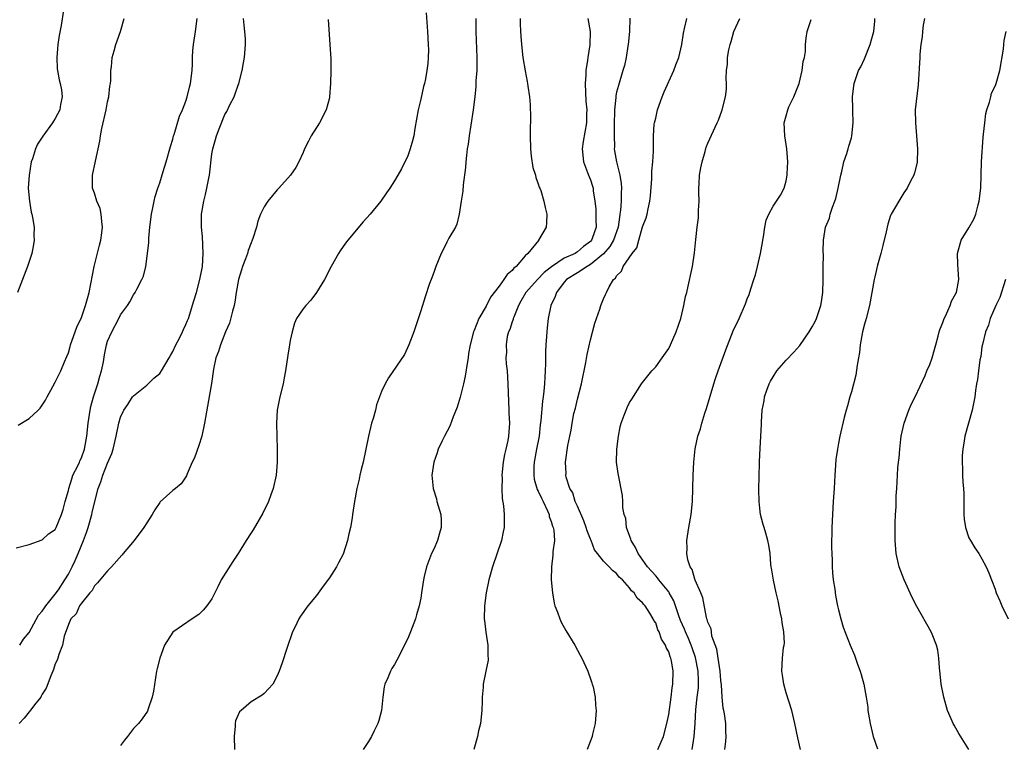
# Model space of a CAD drawing. Units: inches. Extents: x 2505000 to 2508000, y 1500000 to 1503000.
# Drawn here: x 2506232 to 2506382, y 1500454 to 1500565 of the extents above; entities that cross this region are included whole.
import ezdxf

# ---------------------------------------------------------------- set-up
doc = ezdxf.new("R2010")
doc.units = ezdxf.units.IN
doc.header["$MEASUREMENT"] = 0
doc.layers.add('LD25051500_10ft', color=61, linetype='Continuous')

msp = doc.modelspace()

# ---------------------------------------------------------------- linework, layer by layer
at = {"layer": 'LD25051500_10ft'}
for points, elevation in [([(2506238.24, 1500566.24), (2506237.88, 1500563.88), (2506237.61, 1500562.39), (2506237.41, 1500561), (2506237.22, 1500559), (2506237.29, 1500557.29), (2506237.32, 1500557), (2506237.57, 1500555.57), (2506237.75, 1500555), (2506237.93, 1500554.07), (2506238.06, 1500553), (2506237.81, 1500551.81), (2506237.67, 1500551), (2506237, 1500549.65), (2506236.74, 1500549.26), (2506236.59, 1500549), (2506235.07, 1500546.93), (2506234.28, 1500545.72), (2506233.96, 1500545), (2506233.48, 1500543.48), (2506233.3, 1500543), (2506232.97, 1500541), (2506232.86, 1500539), (2506233.03, 1500537), (2506233.32, 1500535.32), (2506233.41, 1500535), (2506233.53, 1500534.47), (2506233.75, 1500533), (2506233.72, 1500531.72), (2506233.76, 1500531), (2506233.66, 1500530.34), (2506233.39, 1500529), (2506233, 1500527.76), (2506232.74, 1500527), (2506231.99, 1500525), (2506231.22, 1500523)], 7860), ([(2506293.82, 1500565.82), (2506294.02, 1500563), (2506294.14, 1500561), (2506294.17, 1500560.17), (2506294.14, 1500559), (2506294.1, 1500558.1), (2506293.95, 1500557), (2506293.74, 1500555.74), (2506293.56, 1500555), (2506293.43, 1500554.57), (2506293, 1500552.64), (2506292.6, 1500551), (2506292.11, 1500548.11), (2506291.94, 1500547), (2506291.75, 1500546.25), (2506291.4, 1500545), (2506291, 1500543.92), (2506290.03, 1500541.97), (2506289.5, 1500541), (2506289, 1500540.13), (2506288.27, 1500539), (2506287.74, 1500538.26), (2506286.88, 1500537), (2506285.27, 1500535), (2506284.19, 1500533.81), (2506281.82, 1500531), (2506281.46, 1500530.54), (2506280.63, 1500529.37), (2506280.39, 1500529), (2506279.27, 1500527), (2506278.25, 1500525), (2506277, 1500523), (2506276.15, 1500521.85), (2506275.37, 1500521), (2506275, 1500520.49), (2506273.98, 1500519), (2506273.67, 1500518.32), (2506273.27, 1500517), (2506273, 1500515.67), (2506272.87, 1500515), (2506272.62, 1500513.38), (2506272.28, 1500511), (2506272.09, 1500509.91), (2506271.92, 1500509), (2506271.42, 1500507), (2506271.01, 1500505), (2506270.9, 1500503), (2506270.97, 1500500.97), (2506271, 1500499), (2506270.98, 1500497), (2506270.82, 1500495), (2506270.38, 1500493), (2506270.01, 1500492.01), (2506269.65, 1500491), (2506268.82, 1500489.18), (2506267.34, 1500486.66), (2506267, 1500486.17), (2506266.24, 1500485), (2506265, 1500483), (2506264.2, 1500481.8), (2506262.43, 1500479), (2506261.92, 1500477.92), (2506261, 1500476.1), (2506260.22, 1500475), (2506259.66, 1500474.34), (2506259, 1500473.69), (2506257.96, 1500473), (2506255.02, 1500470.98), (2506253.74, 1500469), (2506253, 1500467), (2506252.6, 1500465.4), (2506252.52, 1500465), (2506252.06, 1500461.94), (2506251.85, 1500461), (2506251.22, 1500459.22), (2506251.12, 1500458.88), (2506250.31, 1500457.69), (2506249.74, 1500457), (2506249, 1500456.21), (2506248.08, 1500455), (2506247.58, 1500454.42), (2506247, 1500453.6)], 7810), ([(2506231, 1500483.87), (2506233, 1500484.42), (2506235, 1500485.12), (2506235.98, 1500486.02), (2506237, 1500486.71), (2506237.15, 1500487), (2506237.97, 1500489), (2506238.21, 1500489.79), (2506238.53, 1500491), (2506239, 1500492.65), (2506239.06, 1500493), (2506239.52, 1500494.48), (2506239.71, 1500495), (2506240.43, 1500496.43), (2506240.69, 1500497), (2506240.78, 1500497.22), (2506241, 1500497.66), (2506241.47, 1500499), (2506241.82, 1500501), (2506242.03, 1500503), (2506242.33, 1500505), (2506242.44, 1500505.56), (2506242.83, 1500507), (2506243.51, 1500509), (2506243.81, 1500510.19), (2506244.1, 1500511), (2506244.38, 1500512.38), (2506244.52, 1500513.48), (2506244.82, 1500515), (2506245, 1500515.54), (2506245.66, 1500517), (2506246.73, 1500519), (2506247, 1500519.58), (2506248.07, 1500521), (2506248.41, 1500521.59), (2506249, 1500522.65), (2506249.25, 1500523), (2506249.5, 1500523.5), (2506250.28, 1500525), (2506250.49, 1500525.51), (2506250.87, 1500527), (2506251.14, 1500529), (2506251.32, 1500530.68), (2506251.34, 1500531.34), (2506251.5, 1500533), (2506251.74, 1500535), (2506251.95, 1500535.95), (2506252.13, 1500537), (2506252.3, 1500537.7), (2506252.72, 1500539), (2506253, 1500539.81), (2506253.53, 1500541.53), (2506253.97, 1500543), (2506254.63, 1500545.37), (2506255, 1500546.49), (2506255.12, 1500547), (2506255.19, 1500547.19), (2506256.01, 1500549.99), (2506256.48, 1500551), (2506257, 1500552.29), (2506257.22, 1500553), (2506257.54, 1500554.46), (2506257.71, 1500555), (2506257.96, 1500557), (2506258.01, 1500557.99), (2506258.02, 1500559), (2506258.08, 1500560.08), (2506258.17, 1500561), (2506258.47, 1500563), (2506258.74, 1500565)], 7840), ([(2506231.33, 1500502.67), (2506233, 1500503.71), (2506234.38, 1500505), (2506234.69, 1500505.31), (2506235.49, 1500506.51), (2506235.74, 1500507), (2506236.62, 1500508.62), (2506237, 1500509.28), (2506237.84, 1500511), (2506238.4, 1500512.4), (2506238.78, 1500513.22), (2506239, 1500513.75), (2506239.29, 1500514.71), (2506239.35, 1500515), (2506240.31, 1500517.69), (2506241, 1500519.15), (2506241.64, 1500521), (2506241.91, 1500522.09), (2506242.18, 1500523), (2506242.93, 1500527), (2506243.75, 1500530.25), (2506243.97, 1500531), (2506244.15, 1500532.15), (2506244.25, 1500533), (2506244.12, 1500533.88), (2506244.05, 1500535), (2506243.85, 1500535.85), (2506243.38, 1500537), (2506243, 1500538.22), (2506242.72, 1500539), (2506242.69, 1500541), (2506242.76, 1500541.24), (2506243.11, 1500542.89), (2506243.14, 1500543.14), (2506243.83, 1500546.17), (2506243.93, 1500547), (2506244.15, 1500548.15), (2506244.79, 1500551), (2506245, 1500552.19), (2506245.2, 1500553), (2506245.37, 1500554.63), (2506245.44, 1500555), (2506245.49, 1500555.49), (2506245.49, 1500557), (2506245.59, 1500557.59), (2506245.7, 1500559), (2506246.01, 1500560.01), (2506246.3, 1500561), (2506247, 1500563), (2506247.55, 1500565)], 7850), ([(2506278.81, 1500564.81), (2506279.08, 1500561), (2506279.21, 1500558.79), (2506279.23, 1500557), (2506279.19, 1500555), (2506279.04, 1500553), (2506279, 1500552.83), (2506278.52, 1500551), (2506277.48, 1500549), (2506276.22, 1500547), (2506275.8, 1500546.2), (2506275.21, 1500545), (2506275, 1500544.47), (2506274.33, 1500543), (2506273.85, 1500542.15), (2506273.04, 1500541), (2506271.27, 1500539), (2506271, 1500538.74), (2506269.55, 1500537), (2506269, 1500536.15), (2506268.44, 1500535), (2506268.05, 1500533.95), (2506267.81, 1500533), (2506267.28, 1500531.28), (2506267.18, 1500531), (2506267, 1500530.62), (2506266.54, 1500529.46), (2506266.44, 1500529), (2506266.15, 1500528.15), (2506265.7, 1500527), (2506265.51, 1500526.49), (2506265.07, 1500525), (2506264.72, 1500523), (2506264.49, 1500521.51), (2506264.39, 1500521), (2506264.14, 1500520.14), (2506263.67, 1500518.33), (2506263.1, 1500517), (2506262.29, 1500515), (2506262.03, 1500513.97), (2506261.61, 1500513), (2506261.24, 1500511.24), (2506260.95, 1500509.05), (2506259.88, 1500503), (2506259.43, 1500501), (2506259, 1500499.57), (2506258.31, 1500497.69), (2506257.99, 1500497), (2506257.23, 1500495.23), (2506257.1, 1500494.9), (2506256.28, 1500493.72), (2506255.42, 1500493), (2506255, 1500492.68), (2506253.07, 1500490.93), (2506253, 1500490.84), (2506252.27, 1500489.73), (2506251.84, 1500489), (2506251, 1500487.71), (2506250.56, 1500487), (2506249.1, 1500485), (2506247.4, 1500483), (2506247.21, 1500482.79), (2506245.63, 1500481), (2506245, 1500480.39), (2506243.49, 1500478.51), (2506243, 1500478.07), (2506242.63, 1500477.37), (2506242.27, 1500477), (2506241, 1500475.44), (2506240.7, 1500475), (2506240.2, 1500473.8), (2506239.4, 1500473), (2506239, 1500472.15), (2506238.37, 1500470.37), (2506238.1, 1500469), (2506237.53, 1500467.53), (2506237.4, 1500467), (2506237.31, 1500466.69), (2506237, 1500466.11), (2506236.74, 1500465.26), (2506236.61, 1500465), (2506236.31, 1500464.31), (2506235.59, 1500462.41), (2506235, 1500461.48), (2506234.85, 1500461.15), (2506234.76, 1500461), (2506233.82, 1500459.82), (2506233.12, 1500458.88), (2506233, 1500458.77), (2506232.21, 1500457.79), (2506231.48, 1500457)], 7820), ([(2506231.54, 1500469), (2506232.12, 1500469.88), (2506233, 1500470.94), (2506234.42, 1500473.58), (2506235, 1500474.17), (2506235.32, 1500474.68), (2506235.53, 1500475), (2506237, 1500476.79), (2506237.47, 1500477.47), (2506238.47, 1500479), (2506239, 1500479.87), (2506239.6, 1500481), (2506240.04, 1500481.96), (2506240.48, 1500483), (2506241.31, 1500485), (2506241.78, 1500486.22), (2506242.05, 1500487), (2506242.62, 1500489), (2506242.67, 1500489.33), (2506243, 1500490.8), (2506243.59, 1500493), (2506243.98, 1500494.02), (2506244.29, 1500495), (2506245, 1500496.88), (2506245.67, 1500498.33), (2506245.89, 1500499), (2506246.35, 1500501), (2506246.75, 1500503), (2506247, 1500503.93), (2506247.52, 1500505), (2506248.13, 1500505.87), (2506248.84, 1500507), (2506249, 1500507.18), (2506251, 1500508.83), (2506252.11, 1500509.89), (2506253, 1500510.62), (2506253.29, 1500511), (2506254.45, 1500513), (2506254.63, 1500513.37), (2506255, 1500513.99), (2506255.46, 1500515), (2506256.01, 1500516.01), (2506256.51, 1500517), (2506256.65, 1500517.35), (2506257, 1500518.09), (2506257.27, 1500518.73), (2506257.39, 1500519), (2506258.25, 1500521.75), (2506258.62, 1500523), (2506259.16, 1500525), (2506259.53, 1500527), (2506259.68, 1500529), (2506259.57, 1500531.57), (2506259.41, 1500533), (2506259.4, 1500534.6), (2506259.41, 1500535), (2506259.74, 1500537), (2506260, 1500538), (2506260.23, 1500539), (2506260.53, 1500540.53), (2506260.63, 1500541), (2506261, 1500544.24), (2506261.12, 1500545), (2506261.57, 1500546.43), (2506261.71, 1500547), (2506262.1, 1500548.1), (2506263, 1500550.28), (2506263.27, 1500550.73), (2506263.74, 1500551.74), (2506264.39, 1500553), (2506264.57, 1500553.43), (2506265, 1500554.75), (2506265.1, 1500555), (2506265.62, 1500557), (2506265.82, 1500558.18), (2506265.98, 1500559), (2506266.15, 1500561), (2506266.12, 1500561.88), (2506266.04, 1500563), (2506265.93, 1500563.93), (2506265.84, 1500565)], 7830), ([(2506301.43, 1500565), (2506301.43, 1500563), (2506301.61, 1500559), (2506301.57, 1500557), (2506301.45, 1500555.45), (2506301.44, 1500554.56), (2506301.28, 1500553), (2506301.03, 1500551), (2506300.65, 1500548.65), (2506300.41, 1500547), (2506300.27, 1500545.73), (2506300.13, 1500545), (2506299.99, 1500543.99), (2506299.91, 1500543), (2506299.86, 1500542.14), (2506299.48, 1500539.48), (2506299.45, 1500538.55), (2506299.19, 1500537), (2506298.89, 1500535), (2506298.54, 1500533.46), (2506298.3, 1500533), (2506297.32, 1500531.32), (2506297, 1500530.74), (2506296.44, 1500529.56), (2506296.14, 1500529), (2506295.31, 1500527), (2506295, 1500526.08), (2506294.59, 1500525), (2506294.36, 1500524.36), (2506293.68, 1500522.32), (2506293, 1500520.18), (2506291.92, 1500517), (2506291.17, 1500515), (2506290.49, 1500513.51), (2506288.08, 1500509.92), (2506287.54, 1500509), (2506287, 1500507.84), (2506286.7, 1500507), (2506286.22, 1500505.78), (2506286.05, 1500505), (2506285.69, 1500503.69), (2506285.46, 1500503), (2506284.98, 1500501.02), (2506284.16, 1500497), (2506283.88, 1500495.88), (2506283.68, 1500495), (2506283.58, 1500494.42), (2506283.22, 1500493), (2506282.84, 1500491), (2506282.53, 1500489), (2506282.47, 1500488.47), (2506282.22, 1500487), (2506281.96, 1500486.04), (2506281.79, 1500485), (2506281.09, 1500482.91), (2506280.42, 1500481.58), (2506280.09, 1500481), (2506279, 1500479.32), (2506278.04, 1500478.04), (2506277, 1500476.61), (2506275.69, 1500475), (2506274.57, 1500473.43), (2506274.32, 1500473), (2506273.71, 1500471.71), (2506273.35, 1500471), (2506272.46, 1500468.46), (2506271.74, 1500466.26), (2506271.29, 1500465), (2506271, 1500464.28), (2506270.32, 1500463), (2506269, 1500461.58), (2506268.69, 1500461.31), (2506267, 1500460.31), (2506265.49, 1500459), (2506265.25, 1500458.75), (2506264.62, 1500457.38), (2506264.56, 1500457), (2506264.56, 1500456.56), (2506264.39, 1500455), (2506264.48, 1500453)], 7800), ([(2506308.23, 1500565), (2506308.23, 1500564.23), (2506308.29, 1500563), (2506308.41, 1500561.59), (2506308.48, 1500560.48), (2506308.66, 1500559), (2506308.98, 1500556.98), (2506309.32, 1500555.32), (2506309.36, 1500555), (2506309.4, 1500554.6), (2506309.64, 1500553), (2506309.75, 1500551.74), (2506309.8, 1500549.8), (2506309.79, 1500547.79), (2506309.77, 1500547), (2506309.81, 1500545), (2506309.9, 1500543.9), (2506310.17, 1500542.17), (2506310.56, 1500541), (2506310.63, 1500540.63), (2506311, 1500539.67), (2506311.16, 1500539.16), (2506311.24, 1500539), (2506311.38, 1500538.62), (2506311.88, 1500537), (2506312.05, 1500536.05), (2506312.3, 1500535), (2506312.26, 1500533.74), (2506312.2, 1500533), (2506311.05, 1500531), (2506311.02, 1500530.98), (2506309.39, 1500529), (2506309, 1500528.61), (2506307.6, 1500527), (2506307.26, 1500526.74), (2506307, 1500526.4), (2506306.22, 1500525.78), (2506305.73, 1500525), (2506305, 1500523.96), (2506303.7, 1500522.3), (2506303, 1500520.89), (2506301.88, 1500519), (2506301.19, 1500517.19), (2506301.1, 1500517), (2506300.58, 1500515), (2506300.34, 1500513.66), (2506300.25, 1500513), (2506300.11, 1500512.11), (2506299.83, 1500510.17), (2506299.55, 1500509), (2506299.04, 1500506.96), (2506298.57, 1500505.43), (2506297.97, 1500503.97), (2506297.48, 1500502.52), (2506296.63, 1500501), (2506296.27, 1500500.27), (2506295.68, 1500499), (2506295.53, 1500498.47), (2506294.98, 1500497), (2506294.69, 1500495), (2506294.9, 1500493), (2506295.4, 1500491.39), (2506295.48, 1500491), (2506295.65, 1500490.35), (2506296.06, 1500489), (2506296.12, 1500488.12), (2506296.15, 1500487), (2506295.88, 1500486.12), (2506295.57, 1500485), (2506295, 1500483.71), (2506294.64, 1500483), (2506293.86, 1500481), (2506293.51, 1500479.51), (2506293.41, 1500479), (2506293.13, 1500477), (2506293, 1500476.19), (2506292.77, 1500475), (2506292.36, 1500473.64), (2506292.19, 1500473), (2506291.43, 1500471), (2506291, 1500469.98), (2506289.31, 1500466.69), (2506289, 1500466.04), (2506288.59, 1500465.41), (2506288.37, 1500465), (2506287.97, 1500463.97), (2506287.51, 1500463), (2506287.4, 1500462.6), (2506287.18, 1500461), (2506286.98, 1500459), (2506286.56, 1500457.44), (2506286.43, 1500457), (2506285.85, 1500455.85), (2506285.45, 1500455), (2506285, 1500454.24), (2506284.15, 1500453)], 7790), ([(2506318.6, 1500565), (2506318.95, 1500563), (2506318.92, 1500560.92), (2506318.58, 1500559), (2506318.57, 1500558.57), (2506318.27, 1500557), (2506318.28, 1500556.28), (2506318.17, 1500555), (2506318.32, 1500552.32), (2506318.45, 1500551), (2506318.41, 1500550.41), (2506318.39, 1500549), (2506317.89, 1500546.11), (2506317.72, 1500545), (2506317.92, 1500543), (2506318.69, 1500541), (2506319, 1500540.25), (2506319.31, 1500539.31), (2506319.4, 1500539), (2506319.43, 1500538.57), (2506319.68, 1500537), (2506319.81, 1500535.81), (2506319.84, 1500535), (2506319.82, 1500534.18), (2506319.87, 1500533), (2506319.28, 1500531.28), (2506319.17, 1500531), (2506319, 1500530.82), (2506317.95, 1500530.05), (2506317, 1500529.22), (2506316.85, 1500529.15), (2506316.65, 1500529), (2506315, 1500528.25), (2506313.04, 1500526.96), (2506311.93, 1500526.07), (2506310.91, 1500525), (2506309.12, 1500523), (2506308.34, 1500521.66), (2506307.98, 1500521), (2506307.24, 1500519.24), (2506307.16, 1500519), (2506307.14, 1500518.86), (2506307, 1500518.5), (2506306.64, 1500517.36), (2506306.46, 1500517), (2506306.24, 1500516.24), (2506306.07, 1500515), (2506306.14, 1500513.86), (2506306.06, 1500513), (2506306.1, 1500512.1), (2506306.23, 1500511), (2506306.36, 1500509), (2506306.5, 1500505), (2506306.51, 1500504.51), (2506306.59, 1500503), (2506306.45, 1500501), (2506306.35, 1500500.35), (2506306.04, 1500499), (2506305.82, 1500498.18), (2506305.64, 1500497), (2506305.43, 1500495), (2506305.45, 1500494.55), (2506305.41, 1500493), (2506305.47, 1500491.47), (2506305.68, 1500490.32), (2506305.78, 1500489), (2506305.77, 1500487.77), (2506305.79, 1500487), (2506305.64, 1500486.36), (2506305.38, 1500485), (2506303.98, 1500481), (2506303.45, 1500479), (2506303.04, 1500477), (2506302.76, 1500475), (2506302.74, 1500473), (2506302.75, 1500472.75), (2506302.96, 1500470.96), (2506303.26, 1500469), (2506303.28, 1500467.28), (2506303.34, 1500467), (2506303.33, 1500466.67), (2506302.95, 1500465), (2506302.54, 1500463), (2506302.55, 1500462.55), (2506302.42, 1500461), (2506302.43, 1500460.43), (2506302.35, 1500459), (2506302.14, 1500457), (2506301.87, 1500455.87), (2506301.71, 1500455), (2506301.13, 1500453)], 7780), ([(2506325.05, 1500565.05), (2506324.99, 1500563), (2506324.79, 1500561), (2506324.74, 1500560.74), (2506324.46, 1500559), (2506324.21, 1500557.79), (2506323.99, 1500557), (2506323.28, 1500554.72), (2506323, 1500553.67), (2506322.88, 1500553.12), (2506322.87, 1500552.87), (2506322.68, 1500551), (2506322.63, 1500548.63), (2506322.63, 1500547), (2506322.67, 1500545.33), (2506322.65, 1500545), (2506322.69, 1500544.69), (2506322.98, 1500543), (2506323.52, 1500541), (2506323.72, 1500539.72), (2506323.78, 1500539), (2506323.73, 1500538.27), (2506323.69, 1500537), (2506323.6, 1500535.6), (2506323.52, 1500535), (2506323.44, 1500534.56), (2506323.27, 1500533), (2506322.54, 1500531), (2506321.97, 1500530.03), (2506321, 1500528.95), (2506319, 1500527.29), (2506318.48, 1500527), (2506317, 1500526.03), (2506315.34, 1500525), (2506315, 1500524.6), (2506313.78, 1500523), (2506313.62, 1500522.38), (2506312.93, 1500521), (2506312.54, 1500519), (2506312.39, 1500517.61), (2506312.31, 1500517), (2506312.28, 1500516.28), (2506312.17, 1500515), (2506312.1, 1500513.9), (2506312.13, 1500512.13), (2506312.08, 1500511), (2506311.99, 1500510.01), (2506311.97, 1500509), (2506311.88, 1500507.88), (2506311.75, 1500507), (2506311.63, 1500506.37), (2506311.39, 1500503.39), (2506311.29, 1500502.71), (2506311.12, 1500501), (2506310.76, 1500499), (2506310.38, 1500497), (2506310.33, 1500496.33), (2506310.31, 1500495), (2506310.39, 1500494.39), (2506310.85, 1500492.85), (2506311, 1500492.58), (2506311.48, 1500491.48), (2506311.75, 1500491), (2506312.44, 1500489.56), (2506312.66, 1500489), (2506312.7, 1500488.7), (2506313, 1500487.91), (2506313.2, 1500487.2), (2506313.31, 1500487), (2506313.38, 1500486.62), (2506313.48, 1500485), (2506313.26, 1500483.26), (2506313.23, 1500482.77), (2506313.01, 1500481), (2506312.99, 1500479), (2506313.17, 1500477), (2506313.42, 1500475.42), (2506313.57, 1500475), (2506313.95, 1500474.05), (2506314.3, 1500473), (2506314.52, 1500472.52), (2506315.24, 1500471.24), (2506316.6, 1500469), (2506317.44, 1500467.44), (2506317.7, 1500467), (2506318.32, 1500465.68), (2506318.61, 1500465), (2506318.69, 1500464.69), (2506319, 1500463.84), (2506319.2, 1500463.2), (2506319.29, 1500463), (2506319.4, 1500462.6), (2506319.71, 1500461), (2506319.77, 1500459.77), (2506319.87, 1500459), (2506319.73, 1500457), (2506319.34, 1500455.34), (2506319.25, 1500455), (2506319, 1500454.32), (2506318.49, 1500453)], 7770), ([(2506329.35, 1500453), (2506329.83, 1500454.17), (2506330.21, 1500455), (2506330.73, 1500457), (2506331, 1500458.37), (2506331.37, 1500461), (2506331.54, 1500462.46), (2506331.64, 1500463), (2506331.66, 1500465), (2506331.4, 1500466.6), (2506331.31, 1500467), (2506331.21, 1500467.21), (2506331, 1500467.96), (2506330.62, 1500468.62), (2506330.51, 1500469), (2506329.9, 1500469.9), (2506329.55, 1500471), (2506329.35, 1500471.35), (2506329, 1500472.4), (2506328.74, 1500472.74), (2506328.63, 1500473), (2506328.11, 1500473.89), (2506327.38, 1500475), (2506327.19, 1500475.19), (2506327, 1500475.49), (2506326.16, 1500476.16), (2506325.7, 1500477), (2506325.31, 1500477.31), (2506325, 1500477.78), (2506323.91, 1500479), (2506323.42, 1500479.42), (2506323, 1500479.97), (2506322.4, 1500480.4), (2506321.86, 1500481), (2506321, 1500481.87), (2506320.07, 1500483), (2506319.61, 1500483.61), (2506319.09, 1500485), (2506319, 1500485.2), (2506318.5, 1500486.5), (2506318.37, 1500487), (2506318.01, 1500488.01), (2506317, 1500490.28), (2506316.67, 1500491), (2506316.3, 1500492.3), (2506315.85, 1500493), (2506315.29, 1500494.71), (2506315.24, 1500495), (2506315.26, 1500495.26), (2506315.17, 1500497), (2506315.55, 1500499.55), (2506315.83, 1500501), (2506316.07, 1500501.93), (2506316.2, 1500503), (2506316.45, 1500504.45), (2506316.7, 1500505.3), (2506317, 1500506.64), (2506317.62, 1500509), (2506318.28, 1500512.28), (2506318.49, 1500513.51), (2506319, 1500515.73), (2506319.69, 1500518.31), (2506320.43, 1500520.43), (2506320.61, 1500521), (2506321, 1500522.01), (2506321.31, 1500522.69), (2506321.44, 1500523), (2506321.87, 1500523.87), (2506322.56, 1500525), (2506322.82, 1500525.18), (2506323, 1500525.55), (2506323.75, 1500526.25), (2506324.04, 1500527), (2506325.38, 1500529), (2506326.13, 1500529.87), (2506326.41, 1500531), (2506327, 1500533.07), (2506327.55, 1500534.45), (2506327.68, 1500535), (2506327.83, 1500535.83), (2506328.1, 1500537), (2506328.19, 1500537.81), (2506328.41, 1500540.41), (2506328.41, 1500541), (2506328.39, 1500541.61), (2506328.57, 1500543), (2506328.67, 1500544.67), (2506328.66, 1500547), (2506328.79, 1500548.79), (2506328.81, 1500549), (2506329, 1500549.71), (2506329.3, 1500551), (2506330.01, 1500553), (2506330.28, 1500553.72), (2506331.77, 1500557), (2506332.1, 1500557.9), (2506332.53, 1500559), (2506333, 1500561), (2506333.27, 1500562.73), (2506333.44, 1500563.44), (2506333.77, 1500565)], 7760), ([(2506334.59, 1500453), (2506334.9, 1500455), (2506335.05, 1500457), (2506335.15, 1500459.15), (2506335.35, 1500461), (2506335.54, 1500462.46), (2506335.57, 1500463), (2506335.55, 1500463.55), (2506335.52, 1500465), (2506335.1, 1500467.1), (2506334.57, 1500468.57), (2506334.43, 1500469), (2506334.01, 1500470.01), (2506333.56, 1500471), (2506333.42, 1500471.42), (2506332.78, 1500472.78), (2506332.54, 1500473.46), (2506331.77, 1500475.77), (2506331.09, 1500477), (2506331, 1500477.13), (2506329.49, 1500479), (2506329.29, 1500479.29), (2506329, 1500479.58), (2506327.74, 1500481), (2506326.29, 1500483), (2506325.92, 1500483.92), (2506325.23, 1500485), (2506325.2, 1500485.2), (2506324.55, 1500487), (2506324.4, 1500488.4), (2506324.19, 1500489), (2506323.99, 1500490.01), (2506323.95, 1500491), (2506323.89, 1500491.89), (2506323.31, 1500495), (2506323.26, 1500495.26), (2506323.02, 1500497), (2506323.04, 1500499), (2506323.29, 1500501), (2506323.56, 1500502.44), (2506323.72, 1500503), (2506324.19, 1500504.19), (2506324.46, 1500505), (2506324.62, 1500505.38), (2506325, 1500506.13), (2506325.36, 1500506.64), (2506326.85, 1500509), (2506327, 1500509.21), (2506327.78, 1500510.22), (2506328.43, 1500511), (2506329, 1500511.64), (2506330.01, 1500513), (2506331, 1500514.45), (2506331.29, 1500515), (2506332.16, 1500517), (2506332.85, 1500519), (2506333.33, 1500521), (2506333.59, 1500522.41), (2506333.75, 1500523), (2506333.98, 1500523.98), (2506334.52, 1500526.52), (2506334.63, 1500527), (2506334.93, 1500529.07), (2506335.14, 1500531.14), (2506335.35, 1500533), (2506335.54, 1500534.46), (2506335.56, 1500535.56), (2506335.64, 1500537), (2506335.61, 1500538.39), (2506335.62, 1500539), (2506335.67, 1500539.67), (2506335.72, 1500541), (2506335.91, 1500542.09), (2506336.1, 1500543), (2506336.58, 1500544.58), (2506336.75, 1500545.25), (2506337, 1500545.87), (2506338.44, 1500549), (2506338.61, 1500549.39), (2506339.2, 1500551), (2506339.68, 1500553), (2506339.84, 1500554.16), (2506339.85, 1500555), (2506339.79, 1500555.79), (2506339.87, 1500557), (2506340.02, 1500557.98), (2506340.02, 1500559), (2506340.2, 1500560.2), (2506340.39, 1500561), (2506340.55, 1500561.45), (2506340.98, 1500563), (2506341.91, 1500565)], 7750), ([(2506339.61, 1500453), (2506339.75, 1500454.25), (2506339.78, 1500455), (2506339.74, 1500455.74), (2506339.74, 1500457), (2506339.55, 1500458.45), (2506339.44, 1500459), (2506339.35, 1500459.35), (2506339.21, 1500461), (2506339.1, 1500462.9), (2506339, 1500463.57), (2506338.88, 1500465), (2506338.57, 1500467), (2506338.38, 1500468.38), (2506337.62, 1500470.38), (2506337.53, 1500471), (2506337.5, 1500471.5), (2506337, 1500472.52), (2506336.91, 1500472.91), (2506336.86, 1500473), (2506336.79, 1500473.21), (2506336.23, 1500476.23), (2506335.92, 1500477), (2506335.06, 1500478.94), (2506335, 1500479.11), (2506334.59, 1500480.59), (2506334.28, 1500481), (2506333.94, 1500482.06), (2506333.78, 1500483), (2506333.8, 1500483.8), (2506333.78, 1500485), (2506334.09, 1500487), (2506334.45, 1500489), (2506334.65, 1500491), (2506334.76, 1500495), (2506334.86, 1500497), (2506335.07, 1500499.07), (2506335.46, 1500501), (2506335.87, 1500502.13), (2506336.05, 1500503), (2506336.54, 1500504.54), (2506336.78, 1500505.22), (2506337.89, 1500509), (2506338.18, 1500509.82), (2506338.56, 1500511), (2506339.77, 1500514.23), (2506340.89, 1500517.11), (2506341.78, 1500519), (2506342.74, 1500521.26), (2506343, 1500522.03), (2506343.3, 1500522.7), (2506343.57, 1500523.57), (2506344.06, 1500525), (2506344.29, 1500525.71), (2506344.62, 1500527), (2506345.08, 1500529), (2506345.36, 1500530.64), (2506345.41, 1500531), (2506345.51, 1500531.51), (2506345.72, 1500533), (2506345.93, 1500534.07), (2506346.33, 1500535), (2506347, 1500536.24), (2506347.53, 1500537), (2506348.11, 1500537.89), (2506348.71, 1500539), (2506349, 1500540.1), (2506349.17, 1500541), (2506349.16, 1500541.16), (2506349.24, 1500543), (2506349.09, 1500545), (2506348.79, 1500547), (2506348.69, 1500549), (2506349, 1500550.06), (2506349.25, 1500551), (2506349.42, 1500551.42), (2506350.17, 1500553), (2506350.97, 1500555), (2506351.46, 1500557), (2506351.6, 1500558.4), (2506351.78, 1500559), (2506351.94, 1500559.94), (2506351.97, 1500561), (2506352.06, 1500561.94), (2506352.21, 1500563), (2506352.81, 1500564.81)], 7740), ([(2506351.18, 1500453), (2506350.78, 1500454.78), (2506350.31, 1500457), (2506349.84, 1500459), (2506349, 1500461.69), (2506348.62, 1500463), (2506348.41, 1500464.41), (2506348.31, 1500465), (2506348.44, 1500467), (2506348.61, 1500468.61), (2506348.69, 1500469), (2506348.72, 1500469.28), (2506348.63, 1500471), (2506348.39, 1500472.39), (2506348.32, 1500473), (2506348.14, 1500473.86), (2506347.78, 1500475.78), (2506347.47, 1500477), (2506347.04, 1500478.96), (2506346.77, 1500480.77), (2506346.71, 1500481), (2506346.65, 1500481.35), (2506346.52, 1500483), (2506346.32, 1500484.32), (2506346.19, 1500485), (2506345.88, 1500486.12), (2506345.61, 1500487), (2506345.45, 1500487.45), (2506345.06, 1500489), (2506345, 1500489.48), (2506344.85, 1500491), (2506344.83, 1500492.83), (2506344.9, 1500496.9), (2506344.89, 1500497.11), (2506345, 1500499.11), (2506345.13, 1500501), (2506345.21, 1500502.79), (2506345.21, 1500503.21), (2506345.33, 1500505), (2506345.61, 1500506.39), (2506345.69, 1500507), (2506346.04, 1500508.04), (2506346.39, 1500509), (2506346.6, 1500509.4), (2506347, 1500510.09), (2506347.56, 1500511), (2506349, 1500512.65), (2506350.16, 1500513.84), (2506351.11, 1500514.89), (2506352.54, 1500517), (2506353, 1500517.75), (2506353.43, 1500518.57), (2506353.62, 1500519), (2506354.32, 1500521), (2506354.43, 1500521.57), (2506354.63, 1500523), (2506354.67, 1500525), (2506354.68, 1500527), (2506354.69, 1500528.69), (2506354.67, 1500529.33), (2506354.72, 1500531), (2506355.04, 1500533), (2506355.61, 1500534.39), (2506355.75, 1500535), (2506356.1, 1500536.1), (2506356.46, 1500537), (2506356.59, 1500537.41), (2506356.98, 1500539), (2506357.38, 1500541), (2506357.52, 1500541.52), (2506357.83, 1500543), (2506358.29, 1500544.29), (2506358.49, 1500545), (2506358.58, 1500545.42), (2506359, 1500546.71), (2506359.08, 1500547), (2506359.25, 1500549), (2506359.19, 1500550.81), (2506359.19, 1500551.19), (2506359.16, 1500553), (2506359.36, 1500554.64), (2506359.42, 1500555), (2506360.1, 1500557), (2506360.41, 1500557.59), (2506361, 1500558.81), (2506361.89, 1500561), (2506362.11, 1500561.89), (2506362.44, 1500563), (2506362.59, 1500564.59), (2506362.6, 1500565)], 7730), ([(2506370.2, 1500565), (2506369.98, 1500563.98), (2506369.87, 1500563), (2506369.84, 1500562.16), (2506369.64, 1500561), (2506369.5, 1500559.5), (2506369.48, 1500559), (2506369.2, 1500554.79), (2506368.77, 1500551), (2506368.79, 1500549), (2506368.99, 1500547), (2506369.14, 1500545), (2506369.06, 1500542.94), (2506368.68, 1500541.32), (2506368.56, 1500541), (2506368.04, 1500540.04), (2506367.51, 1500539), (2506367, 1500538.29), (2506366.24, 1500537), (2506365.09, 1500535), (2506365, 1500534.79), (2506364.55, 1500533.45), (2506364.33, 1500532.32), (2506363.79, 1500530.21), (2506363.51, 1500529), (2506363, 1500527.18), (2506362.6, 1500525.4), (2506362.49, 1500525), (2506361.78, 1500521), (2506361.25, 1500519), (2506361, 1500518.15), (2506360.71, 1500517), (2506360.35, 1500515), (2506360.21, 1500513.79), (2506360.09, 1500513), (2506359.88, 1500511.88), (2506359.67, 1500510.33), (2506359, 1500507.79), (2506358.75, 1500507), (2506358.38, 1500505.62), (2506358.17, 1500505), (2506357.88, 1500503.88), (2506357.22, 1500501), (2506357, 1500499.91), (2506356.84, 1500499), (2506356.6, 1500497.4), (2506356.57, 1500496.57), (2506356.44, 1500495), (2506356.35, 1500493), (2506356.22, 1500491), (2506356.08, 1500489), (2506355.99, 1500487), (2506355.95, 1500483.95), (2506355.97, 1500483), (2506356.03, 1500481.97), (2506356.03, 1500481), (2506356.08, 1500480.08), (2506356.22, 1500479), (2506356.44, 1500477.56), (2506356.57, 1500476.57), (2506356.86, 1500475), (2506357, 1500474.37), (2506357.35, 1500473), (2506357.73, 1500471.73), (2506358.8, 1500469), (2506359.46, 1500467.46), (2506359.94, 1500466.06), (2506360.35, 1500465), (2506360.51, 1500464.51), (2506360.92, 1500463), (2506361.27, 1500461), (2506361.49, 1500459.49), (2506361.53, 1500459), (2506361.61, 1500458.39), (2506361.84, 1500457), (2506362.33, 1500455), (2506363, 1500453.09)], 7720), ([(2506376.97, 1500453), (2506375.47, 1500455.47), (2506374.73, 1500456.73), (2506374.59, 1500457), (2506374.3, 1500457.7), (2506373.73, 1500459), (2506373.13, 1500461), (2506372.74, 1500463), (2506372.58, 1500464.58), (2506372.5, 1500465.5), (2506372.41, 1500467), (2506372.23, 1500468.23), (2506372.05, 1500469), (2506371.35, 1500470.65), (2506371.22, 1500471), (2506369, 1500474.89), (2506368.31, 1500476.31), (2506367.08, 1500479), (2506366.31, 1500481), (2506365.87, 1500483), (2506365.71, 1500485), (2506365.69, 1500487.69), (2506365.74, 1500489), (2506365.83, 1500490.17), (2506365.83, 1500491), (2506365.85, 1500491.85), (2506365.94, 1500493), (2506365.99, 1500493.99), (2506366.07, 1500495), (2506366.13, 1500496.13), (2506366.23, 1500497), (2506366.33, 1500497.67), (2506366.39, 1500499), (2506366.54, 1500500.54), (2506366.61, 1500501), (2506367.06, 1500503), (2506367.81, 1500505), (2506368.16, 1500505.84), (2506368.74, 1500507), (2506370.28, 1500510.28), (2506370.57, 1500511), (2506371, 1500512), (2506371.39, 1500513), (2506371.73, 1500514.27), (2506371.95, 1500515), (2506372.3, 1500516.3), (2506372.46, 1500517), (2506372.58, 1500517.42), (2506373, 1500518.41), (2506373.19, 1500519), (2506373.39, 1500519.39), (2506374.1, 1500521), (2506374.34, 1500521.66), (2506375, 1500522.84), (2506375.07, 1500523), (2506375.47, 1500525), (2506375.3, 1500527.3), (2506375.24, 1500529), (2506375.81, 1500531), (2506377, 1500532.9), (2506377.74, 1500534.26), (2506378.05, 1500535), (2506378.42, 1500536.42), (2506378.59, 1500537), (2506378.81, 1500539), (2506378.95, 1500543), (2506379.19, 1500546.81), (2506379.25, 1500547.25), (2506379.42, 1500549), (2506379.59, 1500550.41), (2506379.76, 1500551), (2506380.17, 1500552.17), (2506380.34, 1500553), (2506380.47, 1500553.53), (2506381, 1500554.59), (2506381.11, 1500554.89), (2506381.16, 1500555), (2506381.72, 1500557), (2506382.28, 1500560.28), (2506382.35, 1500561), (2506382.4, 1500561.6), (2506382.69, 1500563)], 7710), ([(2506382.61, 1500525), (2506381.74, 1500522.26), (2506381.12, 1500521), (2506380.24, 1500519), (2506380, 1500518), (2506379.52, 1500517), (2506379.06, 1500515.06), (2506379, 1500514.7), (2506378.8, 1500513.2), (2506378.68, 1500512.68), (2506378.44, 1500511), (2506378.31, 1500509.69), (2506378.15, 1500509), (2506378, 1500508), (2506377.9, 1500507), (2506377.76, 1500506.24), (2506377.5, 1500505), (2506376.92, 1500503), (2506376.36, 1500501), (2506376.27, 1500500.27), (2506376.04, 1500499), (2506375.97, 1500498.03), (2506375.95, 1500497), (2506376.01, 1500496.01), (2506376.02, 1500495), (2506376.06, 1500493.94), (2506376.16, 1500493), (2506376.22, 1500492.22), (2506376.21, 1500489), (2506376.26, 1500488.26), (2506376.45, 1500487), (2506377, 1500485.42), (2506377.22, 1500485), (2506377.9, 1500483.9), (2506378.54, 1500483), (2506379, 1500482.23), (2506379.65, 1500481), (2506380.07, 1500480.07), (2506380.44, 1500479), (2506381, 1500477.55), (2506381.19, 1500477), (2506381.75, 1500475.75), (2506382.04, 1500475), (2506383, 1500473)], 7700)]:
    msp.add_lwpolyline(points, dxfattribs=dict(at, elevation=elevation))

doc.saveas('drawing.dxf')
